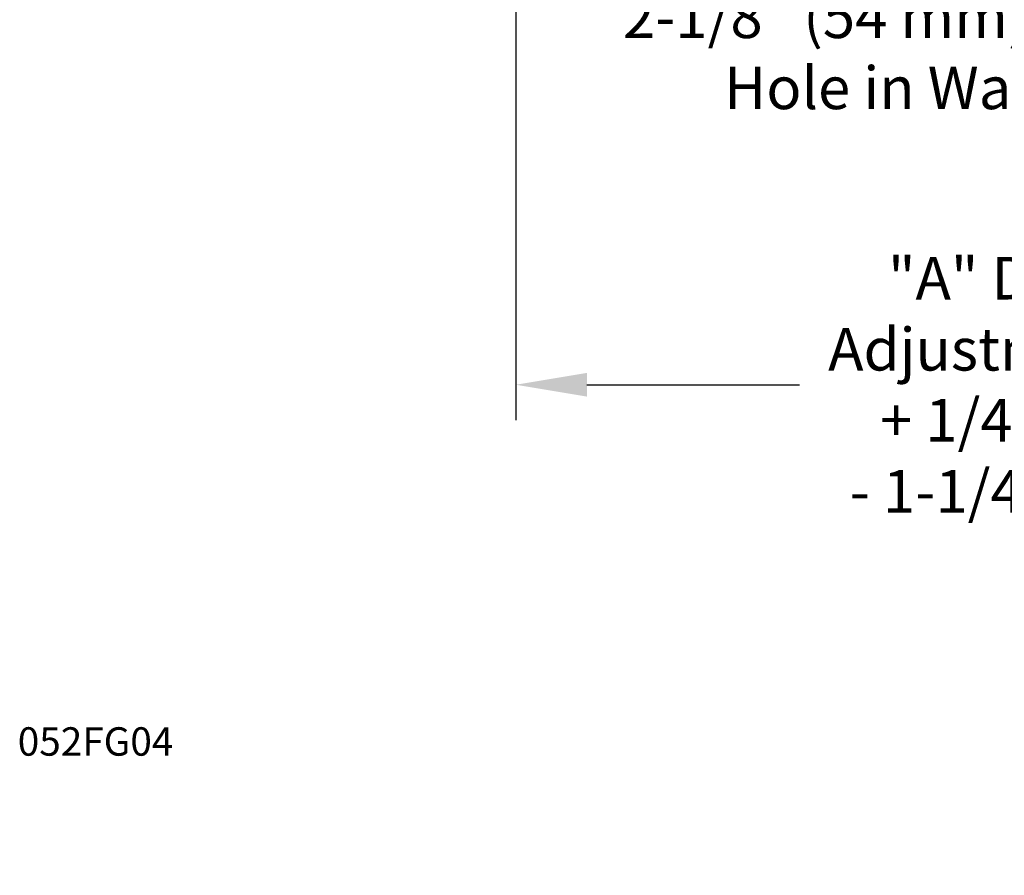
# Model space of a CAD drawing. Extents: x 2.3 to 15.4, y 4.1 to 19.4.
# Drawn here: x 2.9 to 7, y 4.1 to 7.7 of the extents above; entities that cross this region are included whole.
import ezdxf

# ---------------------------------------------------------------- set-up
doc = ezdxf.new("R2010")
doc.units = 0
doc.header["$LTSCALE"] = 0.25
doc.header["$MEASUREMENT"] = 0
doc.layers.get('0').update_dxf_attribs({"linetype": 'CONTINUOUS'})
doc.layers.get('DEFPOINTS').update_dxf_attribs({"linetype": 'CONTINUOUS'})
doc.layers.add('DIM', color=2, linetype='CONTINUOUS')
doc.styles.add('Arial', font='Arial_0.ttf', dxfattribs={"height": 0.18})
doc.styles.add('ROMAN', font='romans.shx', dxfattribs={"height": 0.18})
doc.styles.get("Standard").update_dxf_attribs({"font": 'Arial_0.ttf'})
doc.dimstyles.get("Standard").update_dxf_attribs({"dimtxt": 0.18, "dimasz": 0.18, "dimexe": 0.18, "dimexo": 0.0625, "dimgap": 0.09, "dimtad": 0, "dimtih": 1, "dimtoh": 1, "dimdec": 4, "dimzin": 0, "dimdsep": 46, "dimtxsty": 'Standard', "dimcen": 0.09, "dimadec": 0, "dimazin": 0, "dimtfac": 1, "dimtdec": 4, "dimtofl": 0, "dimtmove": 0, "dimatfit": 3, "dimfxl": 0, "dimtolj": 1, "dimtzin": 0, "dimarcsym": 0})

# ---------------------------------------------------------------- blocks, each defined once
blk = doc.blocks.new('*D20')
at = {"layer": 'DEFPOINTS', "color": 0}
for p in [(4.984181178333566, 8.109332039302005), (9.676539454044741, 7.484332039302007), (9.676539454044741, 6.201827353585337)]:
    blk.add_point(p, dxfattribs=at)
at = {"layer": 'DIM', "color": 0, "lineweight": -2}
for p, q in [((4.984181178333566, 7.959332039302005), (4.984181178333566, 6.051827353585336)), ((9.676539454044741, 7.334332039302007), (9.676539454044741, 6.051827353585336)), ((5.284181178333566, 6.201827353585337), (6.181990335298066, 6.201827353585337)), ((9.37653945404474, 6.201827353585337), (8.59864790692153, 6.201827353585337))]:
    blk.add_line(p, q, dxfattribs=at)
at = {"layer": 'DIM', "color": 0}
for points in [[(5.284181178333566, 6.251827353585337), (5.284181178333566, 6.151827353585337), (4.984181178333566, 6.201827353585337)], [(9.37653945404474, 6.251827353585337), (9.37653945404474, 6.151827353585337), (9.676539454044741, 6.201827353585337)]]:
    blk.add_solid(points, dxfattribs=at)
at = {"layer": 'DIM', "color": 0, "insert": (7.390319121109798, 6.201827353585337), "char_height": 0.18, "attachment_point": 5, "style": 'Arial'}
blk.add_mtext('\\A1;"A" Dimension\\PAdjustment Range:\\P+ 1/4" (+ 6 mm)\\P- 1-1/4" (- 32 mm)', dxfattribs=at)
blk = doc.blocks.new('*D26')
at = {"layer": 'DEFPOINTS', "color": 0}
for p in [(8.075664008117517, 10.04683203930201), (8.068570372859712, 7.921832039302007), (8.073247577198046, 7.921832039302007)]:
    blk.add_point(p, dxfattribs=at)
at = {"layer": 'DIM', "color": 0, "lineweight": -2}
for p, q in [((7.925664008117518, 10.04683203930201), (7.918570372859713, 10.04683203930201)), ((8.068570372859712, 9.746832039302005), (8.068570372859712, 8.221832039302008)), ((7.923247577198046, 7.921832039302007), (7.918570372859712, 7.921832039302007)), ((8.068570372859712, 7.921832039302007), (8.068570372859712, 7.606072904146474)), ((8.068570372859712, 7.606072904146474), (7.768570372859712, 7.606072904146474))]:
    blk.add_line(p, q, dxfattribs=at)
at = {"layer": 'DIM', "color": 0}
for points in [[(8.018570372859712, 9.746832039302005), (8.118570372859713, 9.746832039302005), (8.068570372859712, 10.04683203930201)], [(8.018570372859712, 8.221832039302008), (8.118570372859713, 8.221832039302008), (8.068570372859712, 7.921832039302007)]]:
    blk.add_solid(points, dxfattribs=at)
at = {"layer": 'DIM', "color": 0, "insert": (6.540534902191226, 7.606072904146476), "char_height": 0.18, "attachment_point": 5, "style": 'Arial'}
blk.add_mtext('\\A1;2-1/8" (54 mm) Dia.\\PHole in Wall', dxfattribs=at)

msp = doc.modelspace()

# ---------------------------------------------------------------- texts
at = {"style": 'ROMAN', "oblique": 15}
msp.add_text('052FG04', height=0.12, dxfattribs=at).set_placement((2.879561742144617, 4.635063322729226))

# ---------------------------------------------------------------- dimensions: what is measured, and where the dimension line sits
at = {"layer": 'DIM'}
dim = msp.add_linear_dim(base=(8.068570372859712, 7.921832039302007), p1=(8.075664008117517, 10.04683203930201), p2=(8.073247577198046, 7.921832039302007), angle=90, text='2-1/8" (54 mm) Dia.\\PHole in Wall', dimstyle='Standard', override={"dimasz": 0.3, "dimexe": 0.15, "dimexo": 0.15, "dimgap": 0.15, "dimdec": 5, "dimlunit": 4, "dimtxsty": 'Arial', "dimcen": 0.1, "dimtdec": 5, "dimfrac": 2}, dxfattribs=at)
dim.commit()
dim.dimension.update_dxf_attribs({"geometry": '*D26', "text_midpoint": (6.540534902191226, 7.606072904146476), "dimtype": 160})
dim = msp.add_linear_dim(base=(9.676539454044741, 6.201827353585337), p1=(4.984181178333566, 8.109332039302005), p2=(9.676539454044741, 7.484332039302007), text='"A" Dimension\\PAdjustment Range:\\P+ 1/4" (+ 6 mm)\\P- 1-1/4" (- 32 mm)', dimstyle='Standard', override={"dimasz": 0.3, "dimexe": 0.15, "dimexo": 0.15, "dimgap": 0.15, "dimdec": 5, "dimlunit": 4, "dimtxsty": 'Arial', "dimcen": 0.1, "dimtdec": 5, "dimfrac": 2}, dxfattribs=at)
dim.commit()
dim.dimension.update_dxf_attribs({"geometry": '*D20', "text_midpoint": (7.390319121109798, 6.201827353585337), "dimtype": 160})

doc.saveas('drawing.dxf')
